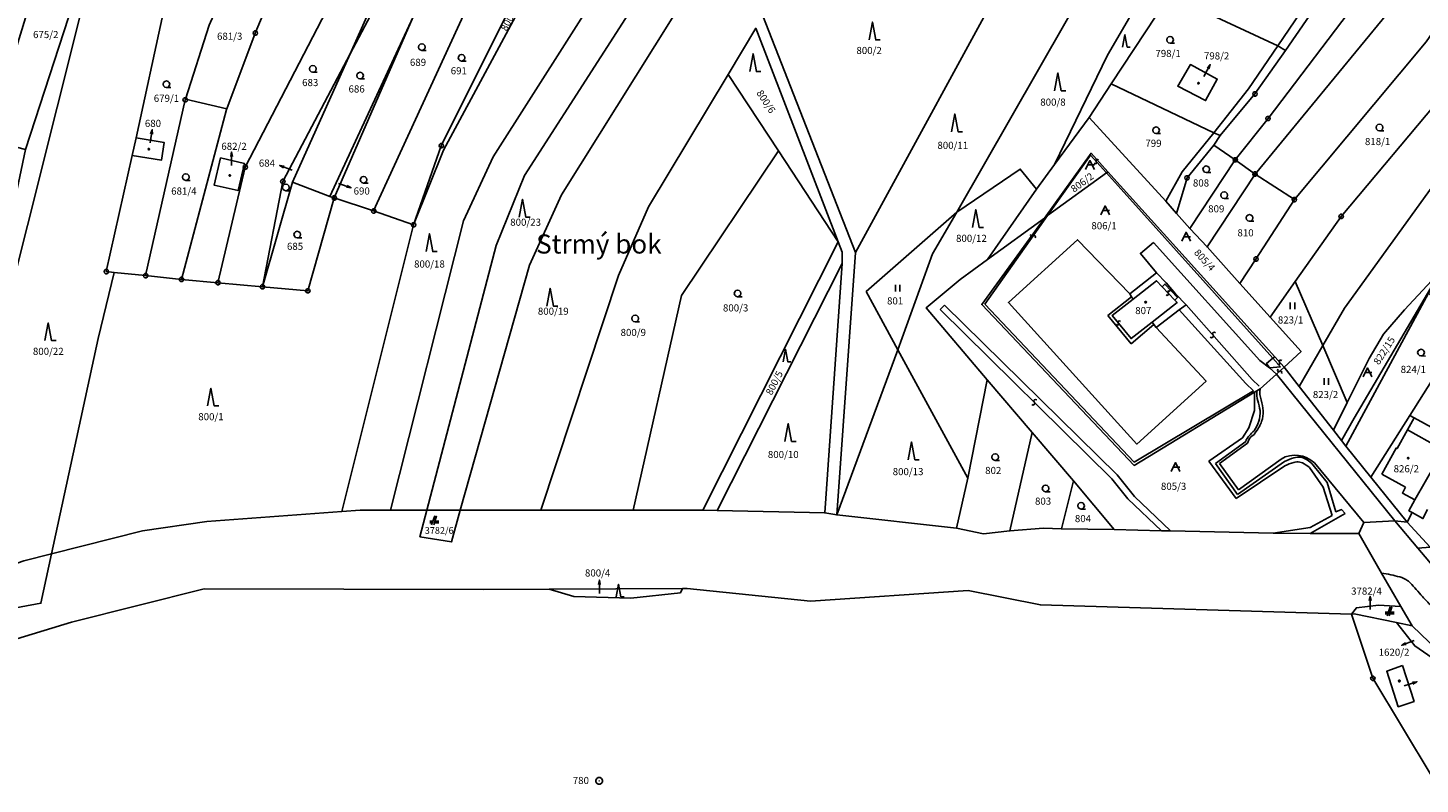
# Model space of a CAD drawing. Extents: x -580718 to -576608, y -1277549 to -1273406.
# Drawn here: x -579296 to -578983, y -1276047 to -1275877 of the extents above; entities that cross this region are included whole.
import ezdxf
from ezdxf.enums import TextEntityAlignment as Align

# ---------------------------------------------------------------- set-up
doc = ezdxf.new("R2010")
doc.units = 0
doc.header["$LTSCALE"] = 10
doc.header["$MEASUREMENT"] = 0
doc.layers.get('0').update_dxf_attribs({"color": 2, "linetype": 'CONTINUOUS'})
for name, color, linetype in [('KLADPAR', 7, 'CONTINUOUS'), ('POLYGON', 7, 'CONTINUOUS'), ('POPIS', 7, 'CONTINUOUS'), ('ZAPPAR', 7, 'CONTINUOUS'), ('ZNACKY', 7, 'CONTINUOUS'), ('ZUOB', 7, 'CONTINUOUS')]:
    doc.layers.add(name, color=color, linetype=linetype)
doc.styles.get("Standard").update_dxf_attribs({"font": 'txt', "height": 0.2})

# ---------------------------------------------------------------- blocks, each defined once
blk = doc.blocks.new('101')
for points in [[(0.194, 0.724), (0.53, 0.53), (0.724, 0.194), (0.724, -0.194), (0.53, -0.53), (0.194, -0.724), (-0.194, -0.724), (-0.53, -0.53), (-0.724, -0.194), (-0.724, 0.194), (-0.53, 0.53), (-0.194, 0.724), (0.194, 0.724)], [(-0.05, 0), (0.05, 0)]]:
    blk.add_lwpolyline(points)
blk = doc.blocks.new('105')
for points in [[(0.154, 0.476), (0.404, 0.294), (0.5, 0), (0.404, -0.294), (0.154, -0.476), (-0.154, -0.476), (-0.404, -0.294), (-0.5, 0), (-0.404, 0.294), (-0.154, 0.476), (0.154, 0.476)], [(-0.119, 0), (0.12, 0)]]:
    blk.add_lwpolyline(points)
blk = doc.blocks.new('SIPKA_2')
for points in [[(-0.2, 2), (0, 3)], [(0, 0), (0, 3), (0.2, 2)]]:
    blk.add_lwpolyline(points)
blk = doc.blocks.new('402')
blk.add_lwpolyline([(0.087, 0.152), (0.175, 0), (0.087, -0.152), (-0.087, -0.152), (-0.175, 0), (-0.087, 0.152), (0.087, 0.152)])
blk = doc.blocks.new('304')
blk.add_lwpolyline([(0, 0), (-0.375, 0.101), (-0.649, 0.375), (-0.75, 0.75), (-0.649, 1.125), (-0.375, 1.399), (0, 1.5), (0.375, 1.399), (0.649, 1.125), (0.75, 0.75), (0.649, 0.375), (0.375, 0.101), (0, 0), (1, -0.001)])
blk = doc.blocks.new('306')
for points in [[(-0.5, 1.5), (-0.5, 0)], [(0.5, 0), (0.5, 1.5)]]:
    blk.add_lwpolyline(points)
blk = doc.blocks.new('218')
blk.add_lwpolyline([(-0.05, -0.75), (0.25, -0.65), (0.37, -0.34), (0.23, -0.07), (-0.25, 0.1), (-0.37, 0.38), (-0.23, 0.67), (0.05, 0.75)])
blk = doc.blocks.new('OSTAT_PLOCHA')
for points in [[(-1, 0), (0, 2), (1, 0)], [(1, 1), (-0.5, 1)]]:
    blk.add_lwpolyline(points)
blk = doc.blocks.new('SLUCKA_MENSI')
blk.add_lwpolyline([(-0.04, -0.61), (0.21, -0.52), (0.3, -0.28), (0.19, -0.08), (-0.22, 0.08), (-0.3, 0.32), (-0.17, 0.54), (0.04, 0.6)])
blk = doc.blocks.new('308')
blk.add_lwpolyline([(-0.75, 0), (0, 4), (0.75, 0), (1.75, 0)])
blk = doc.blocks.new('CESTA')
for points in [[(-0.32, 0.8), (-1, 0.8)], [(-1, 0.4), (-0.46, 0.4)], [(0.1, 2), (-0.6, 0)], [(-0.1, 0), (0.5, 2)], [(0.02, 0.4), (1, 0.4)], [(1, 0.8), (0.14, 0.8)]]:
    blk.add_lwpolyline(points)

msp = doc.modelspace()

# ---------------------------------------------------------------- linework, layer by layer
at = {"layer": 'KLADPAR', "color": 7, "linetype": 'Continuous'}
for points in [[(-578953.52, -1275780.31), (-578950.8, -1275782.76), (-578946.74, -1275786.48), (-578947.01, -1275786.92), (-578949.7, -1275791.35), (-578968.63, -1275822.47), (-578996.34, -1275870.04), (-579017.4, -1275897.84), (-579024.78, -1275907.14), (-579029.58, -1275903.87), (-579028.14, -1275901.63), (-579020.36, -1275892.32), (-579013.49, -1275882.52), (-579001.85, -1275865.64), (-579000.58, -1275863.6), (-578989.32, -1275844.23), (-578978.05, -1275825.19), (-578970.4, -1275811.86), (-578967.62, -1275806.58), (-578957.94, -1275788.05), (-578955.4, -1275783.17), (-578953.52, -1275780.31)], [(-578938.92, -1275791.92), (-578945.23, -1275799.92), (-578946.8, -1275801.91), (-578961.19, -1275826.3), (-578971.36, -1275840.75), (-578980.87, -1275857.88), (-578990.72, -1275874.36), (-579020.34, -1275910.32), (-579024.78, -1275907.14), (-579017.4, -1275897.84), (-578996.34, -1275870.04), (-578968.63, -1275822.47), (-578949.7, -1275791.35), (-578942.73, -1275795.76), (-578939.73, -1275791.63), (-578947.01, -1275786.92), (-578946.74, -1275786.48), (-578938.92, -1275791.92)], [(-579011.49, -1275916.07), (-579020.34, -1275910.32), (-578990.72, -1275874.36), (-578980.87, -1275857.88), (-578971.36, -1275840.75), (-578961.19, -1275826.3), (-578946.8, -1275801.91), (-578945.23, -1275799.92), (-578933.3, -1275810.06), (-578934.53, -1275811.64), (-578959.67, -1275848.3), (-578972.55, -1275867.03), (-578981.88, -1275880.59), (-579011.49, -1275916.07)], [(-579210.83, -1275806.99), (-579204.35, -1275816.24), (-579206.58, -1275821.52), (-579226.04, -1275867.72), (-579247.32, -1275908.77), (-579253.46, -1275934.75), (-579261.66, -1275934.01)], [(-579261.66, -1275934.01), (-579251.56, -1275895.83), (-579251.49, -1275895.64), (-579245.07, -1275878.63), (-579238.63, -1275863.29), (-579230.8, -1275844.66), (-579222.9, -1275829.98), (-579215.31, -1275815.89), (-579210.83, -1275806.99)], [(-579204.35, -1275816.24), (-579195.45, -1275823.24), (-579197.24, -1275826.91), (-579210.36, -1275853), (-579217.25, -1275870.94), (-579223.73, -1275883.33), (-579238.88, -1275911.99), (-579243.44, -1275935.66), (-579253.46, -1275934.75), (-579247.32, -1275908.77), (-579226.04, -1275867.72), (-579206.58, -1275821.52), (-579204.35, -1275816.24)], [(-579201.72, -1275858.76), (-579209.57, -1275874.98), (-579228.31, -1275915.34), (-579236.74, -1275912.15), (-579223.73, -1275883.33), (-579217.25, -1275870.94), (-579210.36, -1275853), (-579197.24, -1275826.91), (-579195.45, -1275823.24)], [(-579186.56, -1275830.02), (-579177.98, -1275836.3), (-579179.54, -1275838.96), (-579193.18, -1275863.43), (-579218.48, -1275918.63), (-579227.31, -1275915.69), (-579209.57, -1275874.98), (-579201.72, -1275858.76)], [(-579177.98, -1275836.3), (-579170.87, -1275844.56), (-579171.53, -1275845.44), (-579170.97, -1275845.89), (-579187.3, -1275871.99), (-579203.26, -1275903.95), (-579209.48, -1275921.75), (-579218.48, -1275918.63), (-579193.18, -1275863.43), (-579179.54, -1275838.96), (-579177.98, -1275836.3)], [(-579225.63, -1275986.18), (-579209.48, -1275921.75), (-579202.77, -1275904.96), (-579170.97, -1275845.89), (-579157.42, -1275852.76), (-579191.59, -1275906.46), (-579198.26, -1275920.84), (-579214.64, -1275985.89), (-579221.51, -1275985.88), (-579225.63, -1275986.18)], [(-579209.48, -1275921.75), (-579203.26, -1275903.95), (-579187.3, -1275871.99), (-579170.97, -1275845.89), (-579202.77, -1275904.96), (-579209.48, -1275921.75)], [(-579073.21, -1275860.18), (-579110.15, -1275927.95), (-579130.99, -1275874.78), (-579128.66, -1275870.84), (-579114.62, -1275846.15), (-579092.59, -1275853.68), (-579074.8, -1275859.62), (-579073.21, -1275860.18)], [(-579214.64, -1275985.89), (-579198.26, -1275920.84), (-579191.59, -1275906.46), (-579157.42, -1275852.76)], [(-579027.78, -1275850.54), (-579002.39, -1275862.71), (-579000.58, -1275863.6), (-579001.85, -1275865.64), (-579013.49, -1275882.52), (-579015.24, -1275881.51), (-579039.57, -1275870.09), (-579031.95, -1275857.62), (-579027.78, -1275850.54)], [(-579289.13, -1275855.63), (-579280.99, -1275858.73), (-579284.46, -1275867.03), (-579284.89, -1275868.36), (-579296.71, -1275904.78), (-579305.2, -1275902.61), (-579290.59, -1275855.08), (-579289.13, -1275855.63)], [(-579247.85, -1275859.94), (-579255.41, -1275876.89), (-579260.76, -1275893.46), (-579260.82, -1275893.65), (-579269.73, -1275933.17), (-579276.82, -1275932.44), (-579278.56, -1275932.26), (-579272.76, -1275906.15), (-579266.17, -1275907.22), (-579265.54, -1275903.26), (-579271.84, -1275902.2), (-579265.74, -1275874.16), (-579257.62, -1275855.37), (-579247.85, -1275859.94)], [(-579150.27, -1275857.25), (-579184.53, -1275910.62), (-579190.95, -1275926.36), (-579206.49, -1275985.89), (-579214.64, -1275985.89)], [(-579150.27, -1275857.25), (-579142.81, -1275861.58), (-579176.25, -1275915.03), (-579183.45, -1275930.84), (-579198.98, -1275985.9), (-579206.49, -1275985.89), (-579190.95, -1275926.36), (-579184.53, -1275910.62), (-579150.27, -1275857.25)], [(-579260.76, -1275893.46), (-579255.41, -1275876.89), (-579247.85, -1275859.94), (-579247.67, -1275859.55), (-579238.63, -1275863.29), (-579245.07, -1275878.63), (-579251.49, -1275895.64), (-579260.76, -1275893.46)], [(-579130.99, -1275874.78), (-579110.15, -1275927.95), (-579114.35, -1275986.97), (-579117.06, -1275986.51), (-579113.16, -1275930.42), (-579113.15, -1275927.92), (-579114.04, -1275925.53), (-579132.58, -1275877.56), (-579138.77, -1275887.97), (-579156.65, -1275917.72), (-579163.4, -1275933.13), (-579180.88, -1275985.92), (-579198.98, -1275985.9), (-579183.45, -1275930.84), (-579176.25, -1275915.03), (-579142.81, -1275861.58)], [(-579110.15, -1275927.95), (-579073.21, -1275860.18), (-579056.9, -1275865.52), (-579087.39, -1275918.93), (-579107.74, -1275936.75), (-579100.64, -1275949.81), (-579114.35, -1275986.97), (-579110.15, -1275927.95)], [(-578945.83, -1275870.18), (-578953.95, -1275878.92), (-578960.51, -1275886.84), (-578968.26, -1275896.2), (-579000.26, -1275940.47), (-579005.11, -1275948.88), (-579011.32, -1275934.49), (-579000.97, -1275919.86), (-578977.95, -1275892.42), (-578963.12, -1275873.07), (-578955.32, -1275862.9), (-578950.75, -1275866.4), (-578945.83, -1275870.18)], [(-579335.62, -1275984.44), (-579324.73, -1275941.32), (-579322.03, -1275934.36), (-579312.38, -1275933.86), (-579302.79, -1275933.37), (-579296.71, -1275904.78), (-579284.89, -1275868.36), (-579282.99, -1275868.93), (-579302.96, -1275948.22), (-579317, -1276004.26), (-579341.42, -1276012.84), (-579335.62, -1275984.44)], [(-579056.9, -1275865.52), (-579053.79, -1275866.54), (-579052.27, -1275867.04), (-579046.48, -1275871.52), (-579053.51, -1275883.59), (-579065.4, -1275908.18), (-579069.48, -1275913.74), (-579073.1, -1275909.2), (-579087.39, -1275918.93), (-579056.9, -1275865.52)], [(-578972.55, -1275867.03), (-578963.12, -1275873.07), (-578977.95, -1275892.42), (-579000.97, -1275919.86), (-579011.32, -1275934.49), (-579016.94, -1275942.52), (-579023.73, -1275934.92), (-579020.14, -1275929.44), (-579011.49, -1275916.07), (-578981.88, -1275880.59), (-578972.55, -1275867.03)], [(-579282.99, -1275868.93), (-579275.37, -1275871.24), (-579265.74, -1275874.16), (-579271.84, -1275902.2), (-579272.76, -1275906.15), (-579278.56, -1275932.26), (-579276.82, -1275932.44), (-579280.36, -1275947.27), (-579290.85, -1275995.68), (-579297.1, -1275997.26), (-579317, -1276004.26), (-579302.96, -1275948.22), (-579282.99, -1275868.93)], [(-579046.48, -1275871.52), (-579042.49, -1275874.6), (-579052.68, -1275890.08), (-579057.61, -1275897.58), (-579065.4, -1275908.18), (-579053.51, -1275883.59), (-579046.48, -1275871.52)], [(-579039.57, -1275870.09), (-579015.24, -1275881.51), (-579013.49, -1275882.52), (-579020.36, -1275892.32), (-579028.14, -1275901.63), (-579029.59, -1275901.03), (-579052.68, -1275890.08)], [(-579052.68, -1275890.08), (-579042.49, -1275874.6), (-579039.57, -1275870.09)], [(-579209.57, -1275874.98), (-579227.31, -1275915.69), (-579228.31, -1275915.34), (-579209.57, -1275874.98)], [(-579138.77, -1275887.97), (-579132.58, -1275877.56), (-579114.04, -1275925.53), (-579127.49, -1275905.11), (-579138.77, -1275887.97)], [(-579223.73, -1275883.33), (-579236.74, -1275912.15), (-579243.44, -1275935.66), (-579238.88, -1275911.99), (-579223.73, -1275883.33)], [(-579037.71, -1275890.61), (-579031.47, -1275893.83), (-579028.83, -1275888.97), (-579034.88, -1275885.71), (-579037.71, -1275890.61)], [(-579034.88, -1275885.71), (-579028.83, -1275888.97), (-579031.47, -1275893.83), (-579037.71, -1275890.61), (-579034.88, -1275885.71)], [(-578960.51, -1275886.84), (-578949.76, -1275900.07), (-578956.43, -1275909.33), (-578978.59, -1275932.06), (-578986.71, -1275940.88), (-578991.43, -1275946.35), (-578994.71, -1275951.8), (-578999.6, -1275961.67), (-579005.11, -1275948.88), (-579000.26, -1275940.47), (-578968.26, -1275896.2), (-578960.51, -1275886.84)], [(-579160.12, -1275985.92), (-579180.88, -1275985.92), (-579163.4, -1275933.13), (-579156.65, -1275917.72), (-579138.77, -1275887.97), (-579127.49, -1275905.11), (-579149.24, -1275937.63), (-579160.12, -1275985.92)], [(-579052.68, -1275890.08), (-579029.59, -1275901.03), (-579028.14, -1275901.63), (-579029.58, -1275903.87), (-579035.61, -1275911.17), (-579037.97, -1275919.21), (-579040.4, -1275916.41), (-579057.61, -1275897.58), (-579052.68, -1275890.08)], [(-579269.73, -1275933.17), (-579260.82, -1275893.65), (-579260.76, -1275893.46), (-579251.49, -1275895.64), (-579251.56, -1275895.83), (-579261.66, -1275934.01), (-579269.73, -1275933.17)], [(-579069.48, -1275913.74), (-579065.4, -1275908.18), (-579057.61, -1275897.58), (-579040.4, -1275916.41), (-579037.97, -1275919.21), (-579034.99, -1275922.57), (-579031.12, -1275926.72), (-579023.73, -1275934.92), (-579016.94, -1275942.52), (-579009.99, -1275950.19), (-579013.8, -1275953.74), (-579010.41, -1275958.06), (-579002.69, -1275967.91), (-579000.9, -1275970.19), (-578999.91, -1275971.49), (-578994.34, -1275978.49), (-578986.11, -1275988.57), (-578988.89, -1275988.29), (-579015.53, -1275955.34), (-579017.08, -1275953.89), (-579017.74, -1275952.9), (-579016.33, -1275951.74), (-579015.92, -1275951.4), (-579053.43, -1275909.81), (-579057.18, -1275905.66), (-579067.69, -1275920.21), (-579080.45, -1275929.51), (-579069.48, -1275913.74)], [(-579271.84, -1275902.2), (-579265.54, -1275903.26), (-579266.17, -1275907.22), (-579272.76, -1275906.15), (-579271.84, -1275902.2)], [(-579144.49, -1275985.92), (-579160.12, -1275985.92), (-579149.24, -1275937.63), (-579127.49, -1275905.11), (-579114.04, -1275925.53), (-579144.49, -1275985.92)], [(-579057.18, -1275905.66), (-579053.43, -1275909.81), (-579053.75, -1275910.04), (-579066.96, -1275919.68), (-579067.69, -1275920.21), (-579057.18, -1275905.66)], [(-579029.58, -1275903.87), (-579024.78, -1275907.14), (-579034.99, -1275922.57), (-579037.97, -1275919.21), (-579035.61, -1275911.17), (-579029.58, -1275903.87)], [(-579254.29, -1275912.83), (-579248.92, -1275914.06), (-579247.51, -1275907.95), (-579252.88, -1275906.71), (-579254.29, -1275912.83)], [(-579252.88, -1275906.71), (-579247.51, -1275907.95), (-579248.92, -1275914.06), (-579254.29, -1275912.83), (-579252.88, -1275906.71)], [(-579024.78, -1275907.14), (-579020.34, -1275910.32), (-579031.12, -1275926.72), (-579034.99, -1275922.57), (-579024.78, -1275907.14)], [(-579236.74, -1275912.15), (-579228.31, -1275915.34), (-579227.31, -1275915.69), (-579233.26, -1275936.59), (-579243.44, -1275935.66), (-579236.74, -1275912.15)], [(-579087.39, -1275918.93), (-579073.1, -1275909.2), (-579069.48, -1275913.74), (-579080.45, -1275929.51), (-579086.65, -1275934.03), (-579094.26, -1275940.39), (-579080.54, -1275956.58), (-579084.88, -1275978.73), (-579100.64, -1275949.81), (-579092.87, -1275928.25), (-579087.39, -1275918.93)], [(-579067.69, -1275920.21), (-579066.96, -1275919.68), (-579053.75, -1275910.04), (-579053.43, -1275909.81), (-579015.92, -1275951.4), (-579016.33, -1275951.74), (-579017.74, -1275952.9), (-579017.08, -1275953.89), (-579015.53, -1275955.34), (-579019.22, -1275958.62), (-579019.91, -1275959.08), (-579020.45, -1275959.39), (-579047.52, -1275975.81)], [(-579020.34, -1275910.32), (-579011.49, -1275916.07), (-579020.14, -1275929.44), (-579023.73, -1275934.92), (-579031.12, -1275926.72), (-579020.34, -1275910.32)], [(-579276.82, -1275932.44), (-579269.73, -1275933.17), (-579261.66, -1275934.01), (-579253.46, -1275934.75), (-579243.44, -1275935.66), (-579233.26, -1275936.59), (-579227.31, -1275915.69), (-579218.48, -1275918.63), (-579209.48, -1275921.75), (-579225.63, -1275986.18), (-579255.95, -1275988.4), (-579270.41, -1275990.53), (-579290.85, -1275995.68), (-579280.36, -1275947.27), (-579276.82, -1275932.44)], [(-578950.79, -1275917.35), (-578943.18, -1275924.51), (-578964.99, -1275950.89), (-578967.05, -1275953.36), (-578972.87, -1275961.79), (-578976.62, -1275969.49), (-578977.57, -1275968.98), (-578984.59, -1275965.11), (-578985.55, -1275964.58), (-578975.42, -1275948.57), (-578972.9, -1275945.38), (-578950.79, -1275917.35)], [(-579107.74, -1275936.75), (-579087.39, -1275918.93), (-579092.87, -1275928.25), (-579100.64, -1275949.81), (-579107.74, -1275936.75)], [(-579061.16, -1275979.31), (-579070.43, -1275968.43), (-579080.54, -1275956.58), (-579094.26, -1275940.39), (-579086.65, -1275934.03), (-579080.45, -1275929.51), (-579067.69, -1275920.21), (-579081.75, -1275939.67), (-579047.52, -1275975.81), (-579020.45, -1275959.39), (-579019.91, -1275959.08), (-579019.22, -1275958.62), (-579015.53, -1275955.34), (-578988.89, -1275988.29), (-578995.88, -1275988.63), (-578997.03, -1275991.14), (-579007.96, -1275991.16), (-579016.27, -1275991.04), (-579039.34, -1275990.51), (-579041.35, -1275990.51), (-579051.97, -1275990.2), (-579061.16, -1275979.31)], [(-579047.52, -1275975.81), (-579081.75, -1275939.67), (-579067.69, -1275920.21)], [(-579114.04, -1275925.53), (-579113.15, -1275927.92), (-579113.16, -1275930.42), (-579141.22, -1275985.97), (-579144.49, -1275985.92), (-579114.04, -1275925.53)], [(-579046.88, -1275971.03), (-579031.34, -1275956.91), (-579042.58, -1275944.8), (-579043.07, -1275944.18), (-579043.49, -1275943.65), (-579037.85, -1275939.23), (-579038.39, -1275938.66), (-579037.75, -1275938.05), (-579040.59, -1275935.06), (-579041.23, -1275935.66), (-579042.52, -1275934.31), (-579047.76, -1275938.44), (-579048.07, -1275937.93), (-579048.49, -1275937.25), (-579060.25, -1275925.1), (-579075.78, -1275939.22), (-579046.88, -1275971.03)], [(-579042.52, -1275934.31), (-579041.23, -1275935.66), (-579040.59, -1275935.06), (-579037.75, -1275938.05), (-579038.39, -1275938.66), (-579037.85, -1275939.23), (-579043.49, -1275943.65), (-579043.07, -1275944.18), (-579042.58, -1275944.8), (-579031.34, -1275956.91), (-579046.88, -1275971.03), (-579075.78, -1275939.22), (-579060.25, -1275925.1), (-579048.49, -1275937.25), (-579048.07, -1275937.93), (-579047.76, -1275938.44), (-579042.52, -1275934.31)], [(-579117.06, -1275986.51), (-579141.22, -1275985.97), (-579113.16, -1275930.42), (-579117.06, -1275986.51)], [(-578978.59, -1275932.06), (-578981.31, -1275937.09), (-578999.91, -1275971.49), (-579000.9, -1275970.19), (-579002.69, -1275967.91), (-578999.6, -1275961.67), (-578994.71, -1275951.8), (-578991.43, -1275946.35), (-578986.71, -1275940.88), (-578978.59, -1275932.06)], [(-579016.94, -1275942.52), (-579011.32, -1275934.49), (-579005.11, -1275948.88), (-579010.41, -1275958.06), (-579013.8, -1275953.74), (-579009.99, -1275950.19), (-579016.94, -1275942.52)], [(-578981.31, -1275937.09), (-578979.09, -1275939.39), (-578975.39, -1275943.04), (-578972.9, -1275945.38), (-578975.42, -1275948.57), (-578985.55, -1275964.58), (-578994.34, -1275978.49), (-578999.91, -1275971.49), (-578981.31, -1275937.09)], [(-579100.64, -1275949.81), (-579084.88, -1275978.73), (-579087.41, -1275989.93), (-579114.35, -1275986.97), (-579100.64, -1275949.81)], [(-579005.11, -1275948.88), (-578999.6, -1275961.67), (-579002.69, -1275967.91), (-579010.41, -1275958.06), (-579005.11, -1275948.88)], [(-579080.54, -1275956.58), (-579070.43, -1275968.43), (-579075.42, -1275990.54), (-579081.37, -1275991.2), (-579087.41, -1275989.93), (-579084.88, -1275978.73), (-579080.54, -1275956.58)], [(-578985.55, -1275964.58), (-578984.59, -1275965.11), (-578977.57, -1275968.98), (-578976.62, -1275969.49), (-578977.93, -1275972.32), (-578979.74, -1275975.46), (-578984.41, -1275983.57), (-578985.76, -1275986.03), (-578985.05, -1275986.42), (-578986.11, -1275988.57), (-578994.34, -1275978.49), (-578985.55, -1275964.58)], [(-579070.43, -1275968.43), (-579061.16, -1275979.31), (-579063.87, -1275990.09), (-579067.91, -1275989.93), (-579075.42, -1275990.54), (-579070.43, -1275968.43)], [(-578986.11, -1275988.57), (-578985.05, -1275986.42), (-578985.76, -1275986.03), (-578984.41, -1275983.57), (-578979.74, -1275975.46), (-578977.93, -1275972.32), (-578976.62, -1275969.49), (-578970.61, -1275972.6), (-578973.81, -1275978.58), (-578970.34, -1275980.33), (-578967.92, -1275981.55), (-578971.01, -1275986.45), (-578974.96, -1275993.52), (-578980.99, -1275994.18), (-578986.11, -1275988.57)], [(-579061.16, -1275979.31), (-579051.97, -1275990.2), (-579063.87, -1275990.09), (-579061.16, -1275979.31)], [(-579316.27, -1276011.03), (-579293.26, -1276006.81), (-579290.85, -1275995.68), (-579270.41, -1275990.53), (-579255.95, -1275988.4), (-579225.63, -1275986.18), (-579221.51, -1275985.88), (-579214.64, -1275985.89), (-579206.49, -1275985.89), (-579208.05, -1275991.85), (-579200.99, -1275993.03), (-579198.98, -1275985.9), (-579180.88, -1275985.92), (-579160.12, -1275985.92), (-579144.49, -1275985.92), (-579141.22, -1275985.97), (-579117.06, -1275986.51), (-579114.35, -1275986.97), (-579087.41, -1275989.93), (-579081.37, -1275991.2), (-579075.42, -1275990.54), (-579067.91, -1275989.93), (-579063.87, -1275990.09), (-579051.97, -1275990.2), (-579041.35, -1275990.51), (-579039.34, -1275990.51), (-579016.27, -1275991.04), (-579007.96, -1275991.16), (-578997.03, -1275991.14), (-578991.88, -1276000.07), (-578987.53, -1276007.55), (-578992.58, -1276007.27), (-578997.55, -1276007.82), (-578998.63, -1276009.23), (-579068.57, -1276007.17), (-579084.84, -1276003.96), (-579120.23, -1276006.32), (-579147.96, -1276003.46), (-579149.02, -1276003.47), (-579179, -1276003.62), (-579193.78, -1276003.69), (-579256.57, -1276003.59), (-579286.4, -1276011.08), (-579319.09, -1276021.03)], [(-579206.49, -1275985.89), (-579198.98, -1275985.9), (-579200.99, -1275993.03), (-579208.05, -1275991.85), (-579206.49, -1275985.89)], [(-578969.78, -1276026.52), (-578985.01, -1276011.87), (-578987.53, -1276007.55), (-578991.88, -1276000.07), (-578997.03, -1275991.14), (-578995.88, -1275988.63), (-578988.89, -1275988.29), (-578986.11, -1275988.57), (-578980.99, -1275994.18), (-578983.74, -1275994.41), (-578974.74, -1276005.05)], [(-578983.74, -1275994.41), (-578980.99, -1275994.18), (-578974.96, -1275993.52)], [(-579290.85, -1275995.68), (-579293.26, -1276006.81), (-579316.27, -1276011.03), (-579318.7, -1276011.03), (-579317, -1276004.26), (-579297.1, -1275997.26), (-579290.85, -1275995.68)], [(-578968.31, -1276011.98), (-578974.74, -1276005.05), (-578983.74, -1275994.41)], [(-579319.09, -1276021.03), (-579286.4, -1276011.08), (-579256.57, -1276003.59), (-579193.78, -1276003.69), (-579179, -1276003.62), (-579173.45, -1276005.3), (-579160.62, -1276005.68), (-579149.5, -1276004.44), (-579149.02, -1276003.47), (-579147.96, -1276003.46), (-579120.23, -1276006.32), (-579084.84, -1276003.96), (-579068.57, -1276007.17), (-578998.63, -1276009.23), (-578993.85, -1276023.69), (-578980.53, -1276045.85)], [(-579179, -1276003.62), (-579149.02, -1276003.47), (-579149.5, -1276004.44), (-579160.62, -1276005.68), (-579173.45, -1276005.3), (-579179, -1276003.62)], [(-578998.63, -1276009.23), (-578997.55, -1276007.82), (-578992.58, -1276007.27), (-578987.53, -1276007.55), (-578985.01, -1276011.87), (-578988.57, -1276011.15), (-578998.08, -1276009.22), (-578998.63, -1276009.23)], [(-578998.63, -1276009.23), (-578998.08, -1276009.22), (-578988.57, -1276011.15), (-578984.42, -1276016.39), (-578969.78, -1276026.52)], [(-578969.78, -1276026.52), (-578965.97, -1276043.43), (-578968.81, -1276043.48), (-578974.87, -1276043.47), (-578974.82, -1276045.67), (-578978.64, -1276045.68), (-578980.53, -1276045.85), (-578993.85, -1276023.69), (-578998.63, -1276009.23)], [(-578985.01, -1276011.87), (-578969.78, -1276026.52), (-578984.42, -1276016.39), (-578988.57, -1276011.15), (-578985.01, -1276011.87)], [(-578987.16, -1276020.82), (-578984.6, -1276028.88), (-578988.16, -1276030.07), (-578990.73, -1276022.08), (-578987.16, -1276020.82)], [(-578987.16, -1276020.82), (-578990.73, -1276022.08), (-578988.16, -1276030.07), (-578984.6, -1276028.88), (-578987.16, -1276020.82)]]:
    msp.add_lwpolyline(points, dxfattribs=at)
at = {"layer": 'ZAPPAR', "color": 7, "linetype": 'Continuous'}
for p, q in [((-579210.36, -1275853), (-579223.73, -1275883.33)), ((-579015.24, -1275881.51), (-579002.39, -1275862.71)), ((-579021.84, -1275891.16), (-579015.24, -1275881.51)), ((-579029.59, -1275901.03), (-579021.84, -1275891.16)), ((-579036.74, -1275909.81), (-579029.59, -1275901.03)), ((-579053.75, -1275910.04), (-579016.33, -1275951.74)), ((-579040.4, -1275916.41), (-579036.74, -1275909.81)), ((-579081.06, -1275939.59), (-579066.96, -1275919.68)), ((-579043.16, -1275925.68), (-579019.25, -1275952.22)), ((-579048.49, -1275937.25), (-579042.5, -1275932.51)), ((-578978.59, -1275932.06), (-578998.06, -1275965.24)), ((-579041.23, -1275935.66), (-579038.39, -1275938.66)), ((-579091.08, -1275940.79), (-579090.14, -1275939.83)), ((-579090.14, -1275939.83), (-579051.34, -1275977.94)), ((-579053.41, -1275942.09), (-579048.07, -1275937.93)), ((-579048.19, -1275948.52), (-579053.41, -1275942.09)), ((-579037.41, -1275940.84), (-579042.58, -1275944.8)), ((-579022.44, -1275957.45), (-579037.41, -1275940.84)), ((-579043.07, -1275944.18), (-579048.19, -1275948.52)), ((-579019.25, -1275952.22), (-579017.08, -1275953.89)), ((-579016.33, -1275951.74), (-579014.58, -1275953.68)), ((-579014.58, -1275953.68), (-579017.08, -1275953.89)), ((-578988.89, -1275988.29), (-579015.53, -1275955.34)), ((-579020.71, -1275959.04), (-579022.44, -1275957.45)), ((-579022.44, -1275957.45), (-579020.71, -1275959.04)), ((-579020.45, -1275959.39), (-579020.44, -1275963.51)), ((-579020.44, -1275963.51), (-579021.73, -1275967.41)), ((-578998.06, -1275965.24), (-579000.9, -1275970.19)), ((-578984.59, -1275965.11), (-578986.09, -1275967.83)), ((-579021.73, -1275967.41), (-579023.16, -1275969.64)), ((-579023.16, -1275969.64), (-579030.73, -1275974.88)), ((-579022.44, -1275970.46), (-579029.2, -1275975.41)), ((-579022.04, -1275970.84), (-579028.36, -1275975.38)), ((-579024.08, -1275981.33), (-579014.47, -1275974.39)), ((-579030.73, -1275974.88), (-579024.56, -1275983.23)), ((-579029.2, -1275975.41), (-579024.3, -1275982.36)), ((-579028.36, -1275975.38), (-579024.08, -1275981.33)), ((-579024.56, -1275983.23), (-579013.61, -1275975.94)), ((-579024.3, -1275982.36), (-579013.7, -1275974.98)), ((-579006.98, -1275975.28), (-578995.88, -1275988.63)), ((-578986.52, -1275980.75), (-578991.87, -1275977.8)), ((-579000.11, -1275986.6), (-579007.96, -1275991.16)), ((-579003, -1275987.06), (-579007.94, -1275989.75)), ((-579007.94, -1275989.75), (-579016.27, -1275991.04)), ((-578983.74, -1275994.41), (-578988.89, -1275988.29))]:
    msp.add_line(p, q, dxfattribs=at)
for points in [[(-579066.96, -1275919.68), (-579057.32, -1275906.06), (-579053.75, -1275910.04)], [(-579042.5, -1275932.51), (-579046.11, -1275928.16), (-579043.16, -1275925.68)], [(-579042.5, -1275932.51), (-579040.34, -1275934.79), (-579038.21, -1275937.25), (-579035.81, -1275939.75)], [(-579020.71, -1275959.04), (-579047.5, -1275975.06), (-579081.06, -1275939.59)], [(-579047.76, -1275938.44), (-579052.46, -1275942.14), (-579048.2, -1275947.33), (-579043.49, -1275943.65)], [(-579037.41, -1275940.84), (-579035.81, -1275939.75), (-579020.96, -1275956.5), (-579019.39, -1275958.02)], [(-579041.35, -1275990.51), (-579048.93, -1275983.34), (-579052.49, -1275978.86), (-579091.08, -1275940.79)], [(-579042.58, -1275944.8), (-579037.41, -1275940.84), (-579022.44, -1275957.45)], [(-579015.92, -1275951.4), (-579013.8, -1275953.74), (-579015.53, -1275955.34)], [(-578991.87, -1275977.8), (-578988.63, -1275971.92), (-578988.41, -1275972.04), (-578986.09, -1275967.83)], [(-578986.09, -1275967.83), (-578979.07, -1275971.69), (-578977.57, -1275968.98)], [(-579051.34, -1275977.94), (-579047.43, -1275982.83), (-579039.34, -1275990.51)], [(-579008.07, -1275976.27), (-579005.03, -1275980.68), (-579003, -1275987.06)], [(-579007.27, -1275975.78), (-579004.16, -1275979.64), (-579002.16, -1275986.26), (-579000.9, -1275985.76), (-579000.11, -1275986.6)], [(-578984.41, -1275983.57), (-578987.22, -1275982.03), (-578986.52, -1275980.75)], [(-578981.55, -1275985.77), (-578982.6, -1275987.77), (-578985.05, -1275986.42)]]:
    msp.add_lwpolyline(points, dxfattribs=at)
for points in [[(-579019.91, -1275959.08, 0.0917), (-579019.71, -1275961.32, -0.028071), (-579019.22, -1275963.51, -0.083317), (-579019.52, -1275965.91, -0.085131), (-579020.57, -1275968.03, -0.006488), (-579021.65, -1275969.14, 0.123787), (-579022.44, -1275970.46)], [(-579019.22, -1275958.62, 0.093287), (-579018.99, -1275961.12, -0.034925), (-579018.48, -1275963.58, -0.084864), (-579018.86, -1275965.94, -0.079485), (-579020.06, -1275968.19, -0.128406), (-579021.2, -1275969.36, 0.128406), (-579022.04, -1275970.84)], [(-579013.7, -1275974.98, -0.066247), (-579011.59, -1275974.1, -0.101083), (-579010.09, -1275974, -0.106693), (-579008.74, -1275974.49, -0.077946), (-579007.27, -1275975.78)], [(-579013.61, -1275975.94, -0.062299), (-579011.65, -1275975.15, -0.097927), (-579010.3, -1275975.07, -0.090303), (-579009.7, -1275975.27, -0.029704), (-579008.07, -1275976.27)], [(-578969.9, -1276017.06, 0.005849), (-578971.72, -1276015.15, 0.012727), (-578972.59, -1276014.31, 0.009772), (-578976.15, -1276011.24, -0.004481), (-578979.75, -1276008.2, -0.012279), (-578981.72, -1276006.37, -0.022588), (-578982.72, -1276005.3, 0.009315), (-578985.47, -1276002.2, 0.057298), (-578985.98, -1276001.76, 0.079829), (-578987.81, -1276000.9, 0.038796), (-578991.88, -1276000.07)]]:
    msp.add_lwpolyline(points, format="xyb", dxfattribs=at)
msp.add_arc((-579011.31, -1275979.74), 6.22, 45.8648, 120.5824, dxfattribs=at)
at = {"layer": 'ZUOB', "color": 7, "linetype": 'Continuous'}
msp.add_lwpolyline([(-578980.53, -1276045.85), (-578993.85, -1276023.69), (-578998.63, -1276009.23), (-578997.55, -1276007.82), (-578992.58, -1276007.27), (-578987.53, -1276007.55), (-578991.88, -1276000.07), (-578997.03, -1275991.14), (-578995.88, -1275988.63), (-578988.89, -1275988.29), (-578986.11, -1275988.57), (-578994.34, -1275978.49), (-578999.91, -1275971.49), (-578981.31, -1275937.09)], dxfattribs=at)

# ---------------------------------------------------------------- block references
at = {"layer": 'KLADPAR', "color": 7, "linetype": 'Continuous'}
for name, p in [('308', (-579106.35, -1275880.16)), ('304', (-579039.45, -1275880.9)), ('304', (-579207.63, -1275882.54)), ('304', (-579198.7, -1275884.92)), ('308', (-579133.17, -1275887.29)), ('304', (-579232.14, -1275887.43)), ('304', (-579265.04, -1275890.9)), ('304', (-579221.52, -1275888.95)), ('308', (-579064.64, -1275891.6)), ('402', (-579033.06, -1275889.92)), ('308', (-579087.85, -1275900.81)), ('304', (-579042.59, -1275901.23)), ('304', (-578992.35, -1275900.62)), ('402', (-579269.01, -1275904.72)), ('SIPKA_2', (-579250.38, -1275908.37)), ('OSTAT_PLOCHA', (-579057.44, -1275909.29)), ('304', (-579031.31, -1275910.01)), ('304', (-579260.69, -1275911.75)), ('402', (-579250.81, -1275910.65)), ('304', (-579220.72, -1275912.35)), ('304', (-579238.2, -1275914.08)), ('304', (-579027.27, -1275915.82)), ('308', (-579185.03, -1275920)), ('308', (-579083.1, -1275922.33)), ('OSTAT_PLOCHA', (-579054.03, -1275919.51)), ('304', (-579021.59, -1275920.94)), ('304', (-579235.63, -1275924.69)), ('308', (-579205.92, -1275927.75)), ('OSTAT_PLOCHA', (-579035.82, -1275925.42)), ('308', (-579178.79, -1275940.01)), ('304', (-579136.66, -1275937.91)), ('306', (-579100.65, -1275936.75)), ('402', (-579044.92, -1275939.13)), ('306', (-579011.92, -1275940.73)), ('304', (-579159.67, -1275943.54)), ('308', (-579291.6, -1275947.78)), ('304', (-578983.03, -1275951.23)), ('OSTAT_PLOCHA', (-578995.06, -1275955.91)), ('308', (-579255.03, -1275962.47)), ('306', (-579004.31, -1275957.73)), ('308', (-579125.25, -1275970.44)), ('308', (-579097.55, -1275974.56)), ('304', (-579078.75, -1275974.69)), ('402', (-578985.9, -1275974.18)), ('OSTAT_PLOCHA', (-579038.21, -1275977.19)), ('304', (-579067.41, -1275981.73)), ('304', (-579059.45, -1275985.65)), ('CESTA', (-579204.84, -1275989.17)), ('SIPKA_2', (-579167.72, -1276004.59)), ('SIPKA_2', (-578994.46, -1276008.22)), ('CESTA', (-578990.07, -1276009.61)), ('402', (-578987.89, -1276024.29))]:
    msp.add_blockref(name, p, dxfattribs=at)
at = {"layer": 'KLADPAR', "color": 7, "linetype": 'Continuous', "xscale": 0.7, "yscale": 0.7}
for p in [(-579049.6, -1275881.8), (-579125.91, -1275952.51), (-579163.41, -1276005.34)]:
    msp.add_blockref('308', p, dxfattribs=at)
at = {"layer": 'KLADPAR', "color": 7, "linetype": 'Continuous'}
for p, rotation in [((-579031.83, -1275888.37), 331.51338), ((-579268.72, -1275903.33), 350.93665), ((-579236.77, -1275909.44), 69.270597), ((-579226.38, -1275912.45), 251.585768), ((-578984.57, -1276015.17), 110.981925), ((-578986.79, -1276025.41), 288.48425)]:
    msp.add_blockref('SIPKA_2', p, dxfattribs=dict(at, rotation=rotation))
at = {"layer": 'POLYGON', "color": 7, "linetype": 'Continuous'}
msp.add_blockref('101', (-579167.77, -1276046.74), dxfattribs=at)
at = {"layer": 'ZAPPAR', "color": 7, "linetype": 'Continuous'}
for name, p, rotation in [('SLUCKA_MENSI', (-579056.01, -1275907.52), 311.918224), ('SLUCKA_MENSI', (-579070.23, -1275924.3), 234.683513), ('SLUCKA_MENSI', (-579039.88, -1275937.09), 313.407914), ('SLUCKA_MENSI', (-579051.08, -1275943.82), 309.397209), ('218', (-579029.81, -1275946.51), 311.574449), ('SLUCKA_MENSI', (-579014.81, -1275952.63), 312.204703), ('SLUCKA_MENSI', (-579014.79, -1275954.66), 222.765991), ('218', (-579069.96, -1275961.62), 135.389927)]:
    msp.add_blockref(name, p, dxfattribs=dict(at, rotation=rotation))
at = {"layer": 'ZNACKY', "color": 7, "linetype": 'Continuous'}
for p in [(-579245.07, -1275878.63), (-579260.82, -1275893.65), (-579020.36, -1275892.32), (-579017.4, -1275897.84), (-579203.26, -1275903.95), (-579247.32, -1275908.77), (-579024.78, -1275907.14), (-579238.88, -1275911.99), (-579035.61, -1275911.17), (-579020.34, -1275910.32), (-579227.31, -1275915.69), (-579218.48, -1275918.63), (-579011.49, -1275916.07), (-579209.48, -1275921.75), (-579000.97, -1275919.86), (-579020.14, -1275929.44), (-579278.56, -1275932.26), (-579269.73, -1275933.17), (-579261.66, -1275934.01), (-579253.46, -1275934.75), (-579243.44, -1275935.66), (-579233.26, -1275936.59), (-578993.85, -1276023.69)]:
    msp.add_blockref('105', p, dxfattribs=at)

# ---------------------------------------------------------------- texts
at = {"layer": 'KLADPAR', "color": 7, "linetype": 'Continuous'}
for s, rotation, p in [('800/20', 62.624, (-579188.4, -1275874.53)), ('800/6', 303.381, (-579129.59, -1275893.6)), ('806/2', 36.096, (-579059.67, -1275911.58)), ('805/4', 312.147, (-579031.08, -1275929.13)), ('822/15', 57.296, (-578991.97, -1275949.59)), ('800/5', 62.739, (-579129.11, -1275956.92))]:
    msp.add_text(s, height=1.6, rotation=rotation, dxfattribs=at).set_placement(p, align=Align.TOP_CENTER)
for s, height, p in [('675/2', 1.6, (-579292.17, -1275878.17)), ('681/3', 1.6, (-579250.82, -1275878.55)), ('800/2', 1.6, (-579107.09, -1275881.75)), ('798/1', 1.6, (-579039.88, -1275882.42)), ('798/2', 1.6, (-579028.97, -1275882.97)), ('689', 1.6, (-579208.49, -1275884.42)), ('691', 1.6, (-579199.32, -1275886.31)), ('683', 1.6, (-579232.72, -1275888.96)), ('679/1', 1.6, (-579265.04, -1275892.5)), ('686', 1.6, (-579222.29, -1275890.4)), ('800/8', 1.6, (-579065.76, -1275893.36)), ('680', 1.6, (-579268.07, -1275898.14)), ('799', 1.6, (-579043.17, -1275902.61)), ('818/1', 1.6, (-578992.78, -1275902.22)), ('682/2', 1.6, (-579249.85, -1275903.29)), ('800/11', 1.6, (-579088.28, -1275903.08)), ('684', 1.6, (-579242.45, -1275907.07)), ('808', 1.6, (-579032.48, -1275911.53)), ('681/4', 1.6, (-579261.12, -1275913.35)), ('690', 1.6, (-579221.15, -1275913.34)), ('809', 1.6, (-579029.05, -1275917.34)), ('800/23', 1.6, (-579184.3, -1275920.36)), ('806/1', 1.6, (-579054.27, -1275921.14)), ('800/12', 1.6, (-579084.09, -1275923.98)), ('810', 1.6, (-579022.47, -1275922.74)), ('685', 1.6, (-579236.13, -1275925.78)), ('800/18', 1.6, (-579205.92, -1275929.75)), ('800/19', 1.6, (-579178.09, -1275940.36)), ('800/3', 1.6, (-579137.09, -1275939.62)), ('801', 1.6, (-579101.24, -1275938.04)), ('807', 1.6, (-579045.45, -1275940.21)), ('823/1', 1.6, (-579012.35, -1275942.33)), ('800/9', 1.6, (-579160.1, -1275945.14)), ('800/22', 1.6, (-579291.6, -1275949.38)), ('824/1', 1.6, (-578984.75, -1275953.44)), ('823/2', 1.6, (-579004.49, -1275959.09)), ('800/1', 1.6, (-579255.03, -1275964.07)), ('800/10', 1.6, (-579126.39, -1275972.57)), ('800/13', 1.6, (-579098.33, -1275976.42)), ('802', 1.6, (-579079.18, -1275976.16)), ('826/2', 1.6, (-578986.33, -1275975.78)), ('805/3', 1.6, (-579038.64, -1275979.72)), ('803', 1.6, (-579067.98, -1275983.06)), ('804', 1.6, (-579059.01, -1275986.98)), ('3782/6', 1.5, (-579203.73, -1275989.7)), ('800/4', 1.6, (-579168.11, -1275999.2)), ('3782/4', 1.6, (-578995.28, -1276003.28)), ('1620/2', 1.6, (-578989.09, -1276017.02))]:
    msp.add_text(s, height=height, dxfattribs=at).set_placement(p, align=Align.TOP_CENTER)
at = {"layer": 'POLYGON', "color": 7, "linetype": 'Continuous'}
msp.add_text('780', height=1.6, dxfattribs=at).set_placement((-579173.7, -1276047.45))
at = {"layer": 'POPIS', "color": 7, "linetype": 'Continuous'}
msp.add_text('Strmý bok', height=4.3, dxfattribs=at).set_placement((-579181.94, -1275928.2))

doc.saveas('drawing.dxf')
